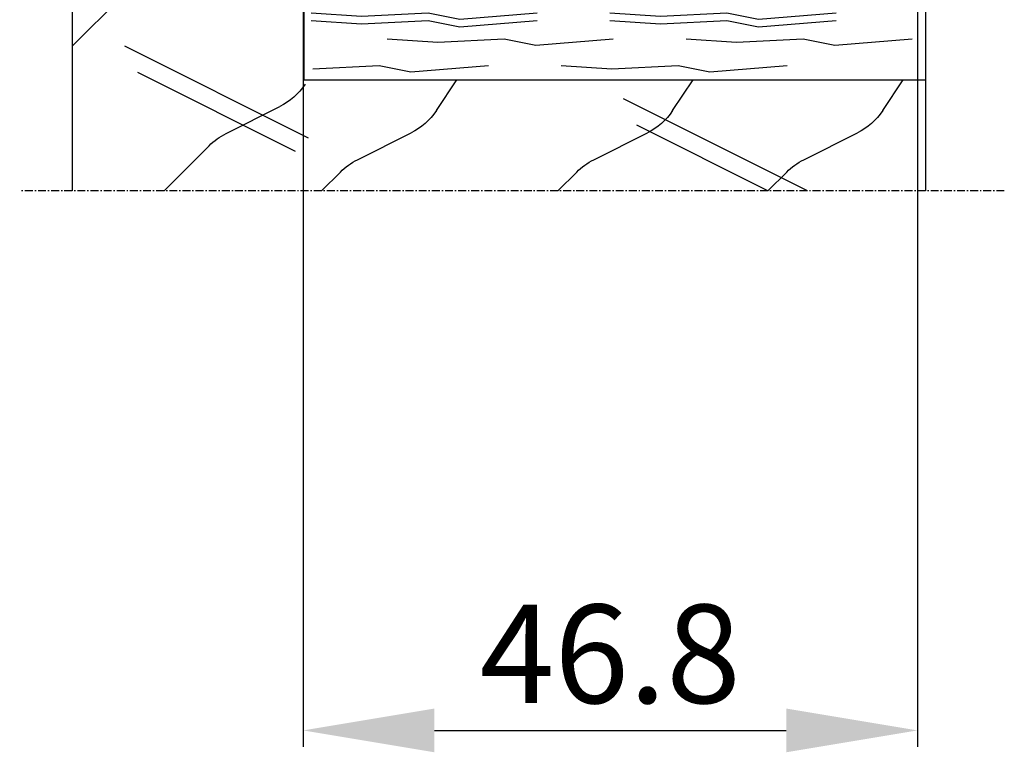
# Model space of a CAD drawing. Extents: x 8691 to 9531, y 1596 to 2784.
# Drawn here: x 8855 to 8930, y 1790 to 1846 of the extents above; entities that cross this region are included whole.
import ezdxf

# ---------------------------------------------------------------- set-up
doc = ezdxf.new("R2010")
doc.units = 0
doc.header["$MEASUREMENT"] = 0
doc.linetypes.add('GENLT_6', pattern=[1, 0.6, -0.15, 0.1, -0.15])
doc.layers.get('0').update_dxf_attribs({"linetype": 'CONTINUOUS'})
doc.layers.get('DEFPOINTS').update_dxf_attribs({"linetype": 'CONTINUOUS'})
doc.layers.add('RAHMEN', color=7, linetype='CONTINUOUS')
doc.styles.get("Standard").update_dxf_attribs({"font": 'arial.ttf'})
doc.dimstyles.new('STANDARD_WS', dxfattribs={"dimtxt": 15, "dimasz": 10, "dimexe": 1.25, "dimexo": 0.625, "dimgap": 1, "dimtad": 1, "dimdsep": 46, "dimtxsty": 'Standard', "dimcen": 2.5, "dimclrd": 5, "dimclre": 5, "dimclrt": 5, "dimadec": 0, "dimazin": 0, "dimtfac": 1, "dimtofl": 0, "dimtmove": 0, "dimatfit": 3, "dimfxl": 1, "dimtolj": 1, "dimarcsym": 0})

# ---------------------------------------------------------------- blocks, each defined once
blk = doc.blocks.new('*D35')
at = {"color": 252, "lineweight": -2, "transparency": 16777216}
for p, q in [((8876.154838309656, 1851.125793826498), (8876.154838309656, 1790.828161257062)), ((8922.954838309655, 1851.125793826498), (8922.954838309655, 1790.828161257062))]:
    blk.add_line(p, q, dxfattribs=at)
at = {"lineweight": -2, "transparency": 16777216}
blk.add_line((8886.154838309656, 1792.078161257062), (8912.954838309655, 1792.078161257062), dxfattribs=at)
at = {"transparency": 16777216}
for points in [[(8886.154838309656, 1793.744827923728), (8886.154838309656, 1790.411494590395), (8876.154838309656, 1792.078161257062)], [(8912.954838309655, 1793.744827923728), (8912.954838309655, 1790.411494590395), (8922.954838309655, 1792.078161257062)]]:
    blk.add_solid(points, dxfattribs=at)
at = {"layer": 'DEFPOINTS', "color": 0, "transparency": 16777216}
for p in [(8876.154838309656, 1851.750793826498), (8922.954838309655, 1851.750793826498), (8922.954838309655, 1792.078161257062)]:
    blk.add_point(p, dxfattribs=at)
at = {"transparency": 16777216, "insert": (8899.554838309654, 1797.907458664974), "char_height": 7.5, "attachment_point": 5}
blk.add_mtext('\\A1;46.8', dxfattribs=at)
blk = doc.blocks.new('A$C1E7A0C0E')
at = {"layer": 'RAHMEN', "color": 7, "linetype": 'Continuous'}
for p, q in [((53.36146693562114, 27.43901658272341), (53.36146693562114, 8.450071582723353)), ((53.36146693562114, 27.43901658272341), (70.99990293562041, 22.71281158272336)), ((57.26335993561952, 22.10481358272341), (53.99990293562041, 26.99999958272338)), ((70.99990293562041, 22.71281158272336), (70.99990293562041, -4.172766239207704e-07)), ((63.2741759356195, 18.36286258272332), (59.18754393562085, 20.40617858272333)), ((70.99990293562041, 10.99999958272338), (64.57364193561989, 17.42626058272333)), ((53.36146693562114, 14.45007158272335), (5.999999935620508, 14.45007158272335)), ((5.999999935620508, 14.45007158272335), (5.999999935620508, 8.450071582723353)), ((51.86146193561945, 14.44797458272342), (52.86149793562072, 14.44797458272342)), ((18.71500893562006, 13.0635245827234), (12.81206293561991, 13.54558058272335)), ((21.12437393561959, 13.54558058272335), (18.71500893562006, 13.0635245827234)), ((26.18404193561946, 13.30455258272343), (21.12437393561959, 13.54558058272335)), ((30.0390269356194, 13.54558058272335), (26.18404193561946, 13.30455258272343)), ((41.48351193561939, 13.0635245827234), (35.58056693561957, 13.54558058272335)), ((43.89287793562107, 13.54558058272335), (41.48351193561939, 13.0635245827234)), ((48.95254493562061, 13.30455258272343), (43.89287793562107, 13.54558058272335)), ((52.80752993562055, 13.54558058272335), (48.95254493562061, 13.30455258272343)), ((18.71500893562006, 12.47118558272336), (12.81206293561991, 12.95324158272342)), ((21.12437393561959, 12.95324158272342), (18.71500893562006, 12.47118558272336)), ((26.18404193561946, 12.71221358272339), (21.12437393561959, 12.95324158272342)), ((30.0390269356194, 12.95324158272342), (26.18404193561946, 12.71221358272339)), ((41.48351193561939, 12.47118558272336), (35.58056693561957, 12.95324158272342)), ((43.89287793562107, 12.95324158272342), (41.48351193561939, 12.47118558272336)), ((48.95254493562061, 12.71221358272339), (43.89287793562107, 12.95324158272342)), ((52.80752993562055, 12.95324158272342), (48.95254493562061, 12.71221358272339)), ((12.92074493561995, 11.07495858272341), (7.017798935619794, 11.55701458272335)), ((15.33010993561948, 11.55701458272335), (12.92074493561995, 11.07495858272341)), ((20.38977793561935, 11.31598558272333), (15.33010993561948, 11.55701458272335)), ((24.24476293562111, 11.55701458272335), (20.38977793561935, 11.31598558272333)), ((35.68924893561962, 11.07495858272341), (29.78630293561946, 11.55701458272335)), ((38.09861393562096, 11.55701458272335), (35.68924893561962, 11.07495858272341)), ((43.1582809356205, 11.31598558272333), (38.09861393562096, 11.55701458272335)), ((47.01326593562044, 11.55701458272335), (43.1582809356205, 11.31598558272333)), ((52.99990293562041, 3.999999582723376), (66.99990293562041, 10.99999958272338)), ((22.43687193562073, 9.04408158272338), (16.53392593562057, 9.526137582723322)), ((24.84623693562025, 9.526137582723322), (22.43687193562073, 9.04408158272338)), ((29.90590393561979, 9.285109582723408), (24.84623693562025, 9.526137582723322)), ((33.76088993562007, 9.526137582723322), (29.90590393561979, 9.285109582723408)), ((45.20537493562006, 9.04408158272338), (39.30242993562024, 9.526137582723322)), ((47.61474093561992, 9.526137582723322), (45.20537493562006, 9.04408158272338)), ((52.67440793561946, 9.285109582723408), (47.61474093561992, 9.526137582723322)), ((53.99990293562041, 2.999999582723376), (65.99990293562041, 8.999999582723376)), ((53.36146693562114, 8.450071582723353), (5.999999935620508, 8.450071582723353)), ((5.999999935620508, 8.450071582723353), (5.999999935620508, -4.172766239207704e-07)), ((9.263456935619615, 6.104813582723409), (7.699951935619538, 8.450071582723353)), ((25.26345693561962, 6.104813582723409), (23.69995193561954, 8.450071582723353)), ((43.26345693561962, 6.104813582723409), (41.69995193561954, 8.450071582723353)), ((14.99999993562051, -4.172766239207704e-07), (28.99999993562051, 6.999999582723376)), ((59.2741759356195, 4.362862582723437), (55.18754393562085, 6.406178582723328)), ((17.99999993562051, -4.172766239207704e-07), (27.99999993562051, 4.999999582723376)), ((15.27427293561959, 2.362862582723437), (11.18764093562095, 4.406178582723328)), ((31.27427293561959, 2.362862582723437), (27.18764093562095, 4.406178582723328)), ((49.27427293561959, 2.362862582723437), (45.18764093562095, 4.406178582723328)), ((63.99990293562041, -4.172766239207704e-07), (60.57364193561989, 3.42626058272333)), ((17.99999993562051, -4.172766239207704e-07), (16.57373893561999, 1.42626058272333)), ((33.99999993562051, -4.172766239207704e-07), (32.57373893561999, 1.42626058272333)), ((51.99999993562051, -4.172766239207704e-07), (50.57373893561999, 1.42626058272333))]:
    blk.add_line(p, q, dxfattribs=at)
at = {"layer": 'RAHMEN', "color": 7, "linetype": 'GENLT_6'}
blk.add_line((-6.43794919596985e-08, -4.172766239207704e-07), (74.99990293562041, -4.172766239207704e-07), dxfattribs=at)
at = {"layer": 'RAHMEN', "color": 7, "linetype": 'Continuous'}
for centre, start, end in [((61.42361193562101, 24.87831458272342), 213.6900679999566, 243.434949000018), ((61.03810793562116, 13.89072658272335), 44.99999999999079, 63.43494900001793), ((57.42361193562101, 10.87831458272342), 213.6900679999566, 243.434949000018), ((13.42370893562111, 8.87831458272342), 213.6900679999566, 243.434949000018), ((29.42370893562111, 8.87831458272342), 213.6900679999566, 243.434949000018), ((47.42370893562111, 8.87831458272342), 213.6900679999566, 243.434949000018), ((57.03810793562116, -0.1092734172766541), 44.99999999999079, 63.43494900001793), ((13.03820493561943, -2.109273417276654), 44.99999999999079, 63.43494900001793), ((29.03820493561943, -2.109273417276654), 44.99999999999079, 63.43494900001793), ((47.03820493561943, -2.109273417276654), 44.99999999999079, 63.43494900001793)]:
    blk.add_arc(centre, 5, start, end, dxfattribs=at)

msp = doc.modelspace()

# ---------------------------------------------------------------- block references
at = {"color": 6, "xscale": -1}
msp.add_blockref('A$C1E7A0C0E', (8929.566305758977, 1833.171901532232), dxfattribs=at)

# ---------------------------------------------------------------- dimensions: what is measured, and where the dimension line sits
dim = msp.add_linear_dim(base=(8922.954838309655, 1792.078161257062), p1=(8876.154838309656, 1851.750793826498), p2=(8922.954838309655, 1851.750793826498), dimstyle='STANDARD_WS', override={"dimtxt": 7.5, "dimgap": 2, "dimclrd": 256, "dimclre": 252, "dimclrt": 256})
dim.commit()
dim.dimension.update_dxf_attribs({"geometry": '*D35', "text_midpoint": (8899.554838309654, 1792.078161257062), "dimtype": 160})

doc.saveas('drawing.dxf')
